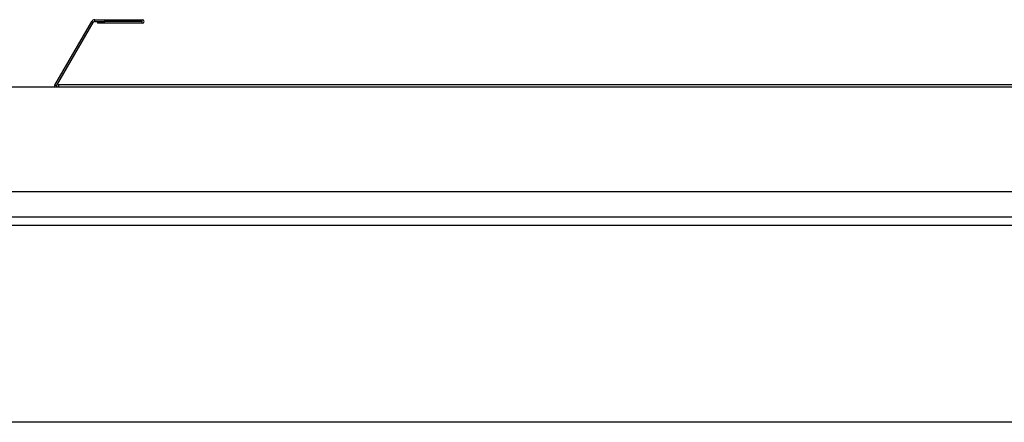
# Model space of a CAD drawing. Units: millimetres. Extents: x -273 to 4826, y -188 to 5074.
# Drawn here: x 403 to 843, y 2031 to 2211 of the extents above; entities that cross this region are included whole.
import ezdxf

# ---------------------------------------------------------------- set-up
doc = ezdxf.new("R2010")
doc.units = ezdxf.units.MM
doc.header["$LTSCALE"] = 19.36
doc.layers.get('0').update_dxf_attribs({"linetype": 'CONTINUOUS'})

msp = doc.modelspace()

# ---------------------------------------------------------------- linework, layer by layer
at = {"color": 7, "linetype": 'Continuous'}
for p, q in [((419.21, 2182.01), (435.61, 2210.41)), ((436.99, 2211.21), (458.21, 2211.21)), ((438.21, 2210.41), (438.21, 2209.61)), ((458.21, 2209.61), (438.21, 2209.61)), ((420.71, 2182.21), (420.71, 2181.26)), ((420.71, 2182.21), (1021.71, 2182.21)), ((-272.79, 2181.26), (1068.21, 2181.26)), ((-272.79, 2134.46), (1068.21, 2134.46)), ((-272.79, 2123.19), (1068.21, 2123.19)), ((-271.79, 2119.46), (1067.21, 2119.46)), ((1010.21, 2031.46), (-214.79, 2031.46))]:
    msp.add_line(p, q, dxfattribs=at)
at = {"color": 3, "linetype": 'Continuous'}
for p, q in [((419.9, 2181.61), (436.3, 2210.01)), ((436.99, 2210.41), (441.21, 2210.41))]:
    msp.add_line(p, q, dxfattribs=at)
at = {"color": 9, "linetype": 'Continuous'}
for p, q in [((436.3, 2210.01), (435.61, 2210.41)), ((436.99, 2210.41), (436.99, 2211.21)), ((441.21, 2210.41), (441.21, 2209.61)), ((458.21, 2210.41), (441.21, 2210.41)), ((458.21, 2209.61), (458.21, 2211.21)), ((419.9, 2181.61), (419.21, 2182.01))]:
    msp.add_line(p, q, dxfattribs=at)
at = {"color": 7, "linetype": 'Continuous'}
for centre, radius, start, end in [((436.99, 2209.61), 1.6, 90, 150), ((458.21, 2210.41), 0.8, 270, 90), ((420.6, 2181.21), 1.6, 150, 178.2092)]:
    msp.add_arc(centre, radius, start, end, dxfattribs=at)
at = {"color": 3, "linetype": 'Continuous'}
for centre, start, end in [((436.99, 2209.61), 90, 150), ((420.6, 2181.21), 150, 176.4166)]:
    msp.add_arc(centre, 0.8, start, end, dxfattribs=at)

doc.saveas('drawing.dxf')
